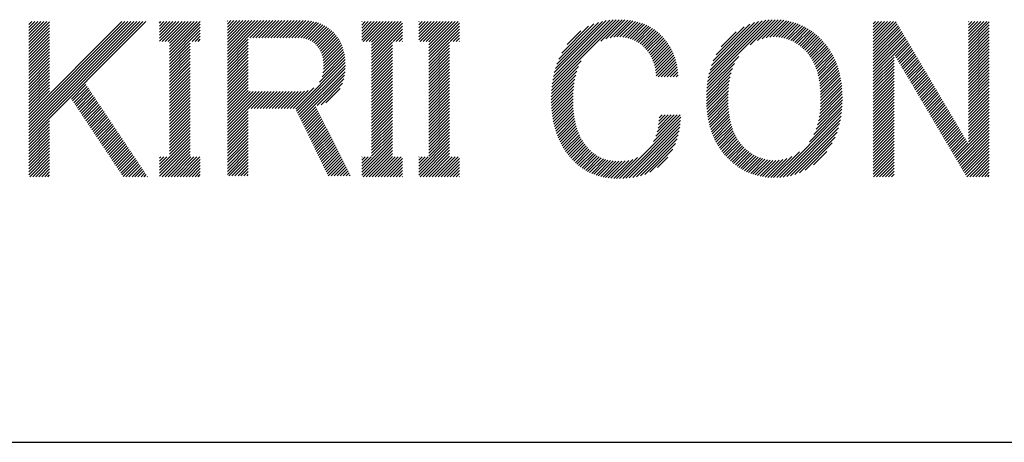
# Model space of a CAD drawing. Extents: x 5 to 415, y 6 to 292.
# Drawn here: x 156 to 165, y 11 to 15 of the extents above; entities that cross this region are included whole.
import ezdxf

# ---------------------------------------------------------------- set-up
doc = ezdxf.new("R2010")
doc.units = 0
doc.header["$MEASUREMENT"] = 0
doc.layers.add('_F-3_野縁', color=7, linetype='CONTINUOUS')

msp = doc.modelspace()

# ---------------------------------------------------------------- linework, layer by layer
at = {"layer": '_F-3_野縁', "color": 7, "linetype": 'Continuous'}
for p, q in [((156.1091, 13.8573), (157.2128, 14.961)), ((156.1091, 13.8856), (157.1845, 14.961)), ((156.1091, 13.9139), (157.1562, 14.961)), ((156.1091, 13.9422), (157.1279, 14.961)), ((156.1091, 13.9704), (157.0997, 14.961)), ((156.1091, 13.9987), (157.0714, 14.961)), ((156.1091, 14.027), (157.0431, 14.961)), ((156.1091, 14.0553), (157.0148, 14.961)), ((156.1091, 14.0836), (156.9865, 14.961)), ((156.1091, 14.7907), (156.2794, 14.961)), ((156.1091, 14.819), (156.2511, 14.961)), ((156.1091, 14.8472), (156.2228, 14.961)), ((156.1091, 14.8755), (156.1946, 14.961)), ((156.1091, 14.9038), (156.1663, 14.961)), ((156.1091, 14.9321), (156.138, 14.961)), ((156.1091, 14.9604), (156.1097, 14.961)), ((156.1091, 14.7624), (156.3056, 14.9589)), ((157.3394, 14.7765), (157.5239, 14.961)), ((157.3394, 14.8048), (157.4956, 14.961)), ((157.3394, 14.8331), (157.4674, 14.961)), ((157.3394, 14.8613), (157.4391, 14.961)), ((157.3394, 14.8896), (157.4108, 14.961)), ((157.3394, 14.9179), (157.3825, 14.961)), ((157.3394, 14.9462), (157.3542, 14.961)), ((157.3642, 14.773), (157.5522, 14.961)), ((157.3925, 14.773), (157.5805, 14.961)), ((157.4208, 14.773), (157.6088, 14.961)), ((157.4334, 14.6725), (157.7219, 14.961)), ((157.4334, 14.7008), (157.6936, 14.961)), ((157.4334, 14.729), (157.6653, 14.961)), ((157.4334, 14.7573), (157.6371, 14.961)), ((157.4334, 14.6442), (157.7239, 14.9347)), ((157.9802, 14.6253), (158.3244, 14.9695)), ((157.9802, 14.6536), (158.2961, 14.9695)), ((157.9802, 14.6819), (158.2679, 14.9695)), ((157.9802, 14.7102), (158.2396, 14.9695)), ((157.9802, 14.7385), (158.2113, 14.9695)), ((157.9802, 14.7667), (158.183, 14.9695)), ((157.9802, 14.795), (158.1547, 14.9695)), ((157.9802, 14.8233), (158.1264, 14.9695)), ((157.9802, 14.8516), (158.0981, 14.9695)), ((157.9802, 14.8799), (158.0699, 14.9695)), ((157.9802, 14.9082), (158.0416, 14.9695)), ((157.9802, 14.9364), (158.0133, 14.9695)), ((157.9802, 14.9647), (157.985, 14.9695)), ((158.1904, 14.8072), (158.3527, 14.9695)), ((158.2187, 14.8072), (158.381, 14.9695)), ((158.2469, 14.8072), (158.4093, 14.9695)), ((158.2752, 14.8072), (158.4376, 14.9695)), ((158.3035, 14.8072), (158.4658, 14.9695)), ((158.3318, 14.8072), (158.4941, 14.9695)), ((158.3601, 14.8072), (158.5224, 14.9695)), ((158.3884, 14.8072), (158.5507, 14.9695)), ((158.4166, 14.8072), (158.579, 14.9695)), ((158.4449, 14.8072), (158.6073, 14.9695)), ((158.4732, 14.8072), (158.6356, 14.9695)), ((158.5015, 14.8072), (158.6638, 14.9695)), ((158.5298, 14.8072), (158.6921, 14.9695)), ((158.5581, 14.8072), (158.7199, 14.969)), ((158.5864, 14.8072), (158.7462, 14.9671)), ((158.6146, 14.8072), (158.7713, 14.9639)), ((158.6429, 14.8072), (158.7951, 14.9594)), ((158.6707, 14.8067), (158.8178, 14.9538)), ((158.6959, 14.8036), (158.8393, 14.947)), ((158.719, 14.7984), (158.8598, 14.9392)), ((159.2447, 14.7867), (159.419, 14.961)), ((159.2447, 14.815), (159.3907, 14.961)), ((159.2447, 14.8433), (159.3624, 14.961)), ((159.2447, 14.8716), (159.3341, 14.961)), ((159.2447, 14.8999), (159.3058, 14.961)), ((159.2447, 14.9281), (159.2775, 14.961)), ((159.2447, 14.9564), (159.2493, 14.961)), ((159.2593, 14.773), (159.4473, 14.961)), ((159.2876, 14.773), (159.4755, 14.961)), ((159.3159, 14.773), (159.5038, 14.961)), ((159.3387, 14.6827), (159.617, 14.961)), ((159.3387, 14.711), (159.5887, 14.961)), ((159.3387, 14.7393), (159.5604, 14.961)), ((159.3387, 14.7676), (159.5321, 14.961)), ((159.3387, 14.6544), (159.6292, 14.9449)), ((159.7829, 14.7876), (159.9564, 14.961)), ((159.7829, 14.8159), (159.9281, 14.961)), ((159.7829, 14.8441), (159.8998, 14.961)), ((159.7829, 14.8724), (159.8715, 14.961)), ((159.7829, 14.9007), (159.8432, 14.961)), ((159.7829, 14.929), (159.8149, 14.961)), ((159.7829, 14.9573), (159.7867, 14.961)), ((159.7967, 14.773), (159.9847, 14.961)), ((159.825, 14.773), (160.0129, 14.961)), ((159.8533, 14.773), (160.0412, 14.961)), ((159.8769, 14.6836), (160.1544, 14.961)), ((159.8769, 14.7119), (160.1261, 14.961)), ((159.8769, 14.7401), (160.0978, 14.961)), ((159.8769, 14.7684), (160.0695, 14.961)), ((159.8769, 14.6553), (160.1674, 14.9458)), ((161.036, 14.3435), (161.6704, 14.9779)), ((161.0396, 14.3755), (161.6418, 14.9777)), ((161.0445, 14.4086), (161.6122, 14.9763)), ((161.0508, 14.4432), (161.5811, 14.9736)), ((161.059, 14.4797), (161.5484, 14.9692)), ((161.0696, 14.5186), (161.5136, 14.9626)), ((161.0835, 14.5607), (161.4755, 14.9528)), ((161.1024, 14.6079), (161.4331, 14.9387)), ((161.4966, 14.7759), (161.698, 14.9773)), ((161.5457, 14.7967), (161.7248, 14.9758)), ((161.5849, 14.8076), (161.7506, 14.9734)), ((161.6187, 14.8131), (161.7757, 14.9701)), ((161.6493, 14.8154), (161.7999, 14.9661)), ((161.6776, 14.8154), (161.8234, 14.9613)), ((161.7039, 14.8135), (161.8461, 14.9557)), ((161.7287, 14.81), (161.8681, 14.9494)), ((161.752, 14.805), (161.8893, 14.9423)), ((161.7739, 14.7986), (161.9097, 14.9345)), ((162.4985, 14.3636), (163.1127, 14.9778)), ((162.5029, 14.3963), (163.083, 14.9764)), ((162.5087, 14.4304), (163.0518, 14.9734)), ((162.5163, 14.4662), (163.0187, 14.9686)), ((162.5262, 14.5044), (162.9832, 14.9614)), ((162.5394, 14.5458), (162.9444, 14.9509)), ((162.5572, 14.5919), (162.9007, 14.9355)), ((162.9041, 14.7409), (163.1412, 14.978)), ((162.9724, 14.7809), (163.1686, 14.9771)), ((163.0185, 14.7987), (163.1951, 14.9753)), ((163.0564, 14.8083), (163.2205, 14.9724)), ((163.0898, 14.8135), (163.2451, 14.9687)), ((163.1201, 14.8155), (163.2688, 14.9642)), ((163.1483, 14.8153), (163.2917, 14.9588)), ((163.1746, 14.8134), (163.3139, 14.9527)), ((163.1994, 14.8099), (163.3354, 14.9459)), ((163.2228, 14.805), (163.3562, 14.9384)), ((164.0634, 14.7688), (164.2556, 14.961)), ((164.0634, 14.7971), (164.2273, 14.961)), ((164.0634, 14.8254), (164.199, 14.961)), ((164.0634, 14.8537), (164.1707, 14.961)), ((164.0634, 14.882), (164.1424, 14.961)), ((164.0634, 14.9103), (164.1142, 14.961)), ((164.0634, 14.9385), (164.0859, 14.961)), ((164.0634, 14.7405), (164.2796, 14.9567)), ((164.0634, 14.7123), (164.2901, 14.9389)), ((164.9605, 14.7891), (165.1324, 14.961)), ((164.9605, 14.8174), (165.1041, 14.961)), ((164.9605, 14.8457), (165.0758, 14.961)), ((164.9605, 14.874), (165.0475, 14.961)), ((164.9605, 14.9023), (165.0193, 14.961)), ((164.9605, 14.9305), (164.991, 14.961)), ((164.9605, 14.9588), (164.9627, 14.961)), ((164.9605, 14.7608), (165.157, 14.9573)), ((156.1091, 14.7341), (156.3056, 14.9306)), ((156.1091, 14.7058), (156.3056, 14.9023)), ((156.1091, 14.6775), (156.3056, 14.8741)), ((156.1091, 14.6493), (156.3056, 14.8458)), ((157.4334, 14.6159), (157.7239, 14.9064)), ((157.4334, 14.5876), (157.7239, 14.8781)), ((157.6471, 14.773), (157.7239, 14.8498)), ((158.7399, 14.7911), (158.8793, 14.9304)), ((158.7593, 14.7821), (158.8978, 14.9207)), ((158.7771, 14.7717), (158.9156, 14.9101)), ((158.7936, 14.7599), (158.9324, 14.8987)), ((158.8089, 14.7469), (158.9485, 14.8865)), ((158.8231, 14.7329), (158.9638, 14.8735)), ((158.8361, 14.7175), (158.9784, 14.8598)), ((158.8477, 14.7008), (158.9922, 14.8454)), ((159.3387, 14.6261), (159.6292, 14.9166)), ((159.3387, 14.5979), (159.6292, 14.8883)), ((159.5421, 14.773), (159.6292, 14.8601)), ((159.8769, 14.627), (160.1674, 14.9175)), ((159.8769, 14.5987), (160.1674, 14.8892)), ((160.0795, 14.773), (160.1674, 14.8609)), ((161.1299, 14.6637), (161.3826, 14.9164)), ((161.1811, 14.7432), (161.3103, 14.8724)), ((161.7946, 14.7911), (161.9295, 14.9259)), ((161.8142, 14.7824), (161.9485, 14.9167)), ((161.8328, 14.7726), (161.9669, 14.9068)), ((161.8504, 14.762), (161.9847, 14.8963)), ((161.8671, 14.7504), (162.0016, 14.8849)), ((161.883, 14.7381), (162.018, 14.873)), ((161.8982, 14.7249), (162.0337, 14.8604)), ((161.9125, 14.711), (162.0488, 14.8473)), ((162.5834, 14.6465), (162.8484, 14.9114)), ((162.6314, 14.7227), (162.7735, 14.8649)), ((163.245, 14.7989), (163.3763, 14.9302)), ((163.2661, 14.7918), (163.3958, 14.9215)), ((163.2862, 14.7836), (163.4147, 14.9121)), ((163.3053, 14.7744), (163.433, 14.9021)), ((163.3237, 14.7645), (163.4508, 14.8916)), ((163.3413, 14.7538), (163.4681, 14.8806)), ((163.3581, 14.7424), (163.4849, 14.8691)), ((163.3744, 14.7303), (163.5012, 14.8571)), ((163.39, 14.7177), (163.517, 14.8446)), ((164.0634, 14.684), (164.3006, 14.9212)), ((164.0634, 14.6557), (164.3111, 14.9034)), ((164.0634, 14.6274), (164.3217, 14.8857)), ((164.0634, 14.5991), (164.3322, 14.8679)), ((164.0634, 14.5708), (164.3427, 14.8501)), ((164.9605, 14.7326), (165.157, 14.9291)), ((164.9605, 14.7043), (165.157, 14.9008)), ((164.9605, 14.676), (165.157, 14.8725)), ((164.9605, 14.6477), (165.157, 14.8442)), ((156.1091, 14.621), (156.3056, 14.8175)), ((156.1091, 14.5927), (156.3056, 14.7892)), ((156.1091, 14.5644), (156.3056, 14.7609)), ((157.4334, 14.5593), (157.6299, 14.7558)), ((157.6754, 14.773), (157.7239, 14.8215)), ((157.7037, 14.773), (157.7239, 14.7933)), ((157.9802, 14.597), (158.1767, 14.7935)), ((157.9802, 14.5687), (158.1767, 14.7653)), ((158.8579, 14.6827), (159.0052, 14.8301)), ((158.8666, 14.6632), (159.0174, 14.814)), ((158.8737, 14.642), (159.0287, 14.797)), ((158.8794, 14.6194), (159.0391, 14.7792)), ((158.8832, 14.595), (159.0487, 14.7604)), ((159.3387, 14.5696), (159.5352, 14.7661)), ((159.5704, 14.773), (159.6292, 14.8318)), ((159.5987, 14.773), (159.6292, 14.8035)), ((159.627, 14.773), (159.6292, 14.7752)), ((159.8769, 14.5704), (160.0734, 14.7669)), ((160.1078, 14.773), (160.1674, 14.8326)), ((160.1361, 14.773), (160.1674, 14.8044)), ((160.1644, 14.773), (160.1674, 14.7761)), ((161.926, 14.6962), (162.0634, 14.8336)), ((161.9386, 14.6805), (162.0772, 14.8191)), ((161.9504, 14.664), (162.0906, 14.8042)), ((161.9613, 14.6466), (162.1036, 14.7889)), ((161.9712, 14.6282), (162.116, 14.773)), ((161.9803, 14.609), (162.1278, 14.7565)), ((163.405, 14.7044), (163.5324, 14.8317)), ((163.4195, 14.6906), (163.5473, 14.8184)), ((163.4334, 14.6763), (163.5618, 14.8046)), ((163.4466, 14.6612), (163.5759, 14.7904)), ((163.4591, 14.6454), (163.5896, 14.7758)), ((163.4709, 14.6289), (163.6028, 14.7608)), ((164.0634, 14.5426), (164.3532, 14.8324)), ((164.0634, 14.5143), (164.3638, 14.8146)), ((164.0634, 14.486), (164.3743, 14.7969)), ((164.0634, 14.4577), (164.3848, 14.7791)), ((164.2701, 14.6362), (164.3953, 14.7613)), ((164.9605, 14.6194), (165.157, 14.8159)), ((164.9605, 14.5911), (165.157, 14.7876)), ((164.9605, 14.5628), (165.157, 14.7594)), ((156.1091, 14.5361), (156.3056, 14.7326)), ((156.1091, 14.5078), (156.3056, 14.7043)), ((156.1091, 14.4796), (156.3056, 14.6761)), ((157.4334, 14.5311), (157.6299, 14.7276)), ((157.4334, 14.5028), (157.6299, 14.6993)), ((157.4334, 14.4745), (157.6299, 14.671)), ((157.9802, 14.5405), (158.1767, 14.737)), ((157.9802, 14.5122), (158.1767, 14.7087)), ((157.9802, 14.4839), (158.1767, 14.6804)), ((158.8802, 14.4788), (159.0776, 14.6762)), ((158.8842, 14.5111), (159.0718, 14.6987)), ((158.8854, 14.5688), (159.0573, 14.7408)), ((158.8857, 14.5409), (159.065, 14.7202)), ((159.3387, 14.5413), (159.5352, 14.7378)), ((159.3387, 14.513), (159.5352, 14.7095)), ((159.3387, 14.4847), (159.5352, 14.6812)), ((159.8769, 14.5421), (160.0734, 14.7387)), ((159.8769, 14.5139), (160.0734, 14.7104)), ((159.8769, 14.4856), (160.0734, 14.6821)), ((161.9885, 14.5889), (162.139, 14.7395)), ((161.9959, 14.568), (162.1497, 14.7219)), ((162.0024, 14.5463), (162.1599, 14.7038)), ((162.0081, 14.5237), (162.1694, 14.685)), ((162.013, 14.5003), (162.1782, 14.6655)), ((163.482, 14.6117), (163.6156, 14.7453)), ((163.4924, 14.5938), (163.628, 14.7294)), ((163.502, 14.5752), (163.6399, 14.713)), ((163.5111, 14.5559), (163.6513, 14.6961)), ((163.5193, 14.5359), (163.6623, 14.6788)), ((163.527, 14.5153), (163.6728, 14.6611)), ((164.2807, 14.6184), (164.4058, 14.7436)), ((164.2912, 14.6006), (164.4164, 14.7258)), ((164.3017, 14.5829), (164.4269, 14.7081)), ((164.3122, 14.5651), (164.4374, 14.6903)), ((164.3228, 14.5474), (164.4479, 14.6725)), ((164.3333, 14.5296), (164.4585, 14.6548)), ((164.9605, 14.5346), (165.157, 14.7311)), ((164.9605, 14.5063), (165.157, 14.7028)), ((164.9605, 14.478), (165.157, 14.6745)), ((156.1091, 14.4513), (156.3056, 14.6478)), ((156.1091, 14.423), (156.3056, 14.6195)), ((156.1091, 14.3947), (156.3056, 14.5912)), ((156.1091, 14.3664), (156.3056, 14.5629)), ((157.4334, 14.4462), (157.6299, 14.6427)), ((157.4334, 14.4179), (157.6299, 14.6144)), ((157.4334, 14.3896), (157.6299, 14.5861)), ((157.9802, 14.4556), (158.1767, 14.6521)), ((157.9802, 14.4273), (158.1767, 14.6238)), ((157.9802, 14.399), (158.1767, 14.5955)), ((157.9802, 14.3708), (158.1767, 14.5673)), ((158.623, 14.1367), (159.0888, 14.6025)), ((158.6322, 14.1177), (159.0904, 14.5759)), ((158.8474, 14.3894), (159.0861, 14.6281)), ((158.8714, 14.4417), (159.0823, 14.6526)), ((159.3387, 14.4564), (159.5352, 14.6529)), ((159.3387, 14.4281), (159.5352, 14.6247)), ((159.3387, 14.3999), (159.5352, 14.5964)), ((159.3387, 14.3716), (159.5352, 14.5681)), ((159.8769, 14.4573), (160.0734, 14.6538)), ((159.8769, 14.429), (160.0734, 14.6255)), ((159.8769, 14.4007), (160.0734, 14.5972)), ((159.8769, 14.3724), (160.0734, 14.5689)), ((161.0334, 14.3126), (161.3118, 14.5911)), ((162.017, 14.476), (162.1863, 14.6454)), ((162.0202, 14.451), (162.1939, 14.6246)), ((162.0373, 14.4398), (162.2007, 14.6032)), ((162.0656, 14.4398), (162.2069, 14.5811)), ((162.4932, 14.3017), (162.758, 14.5665)), ((162.4954, 14.3322), (162.796, 14.6328)), ((163.5339, 14.4939), (163.6828, 14.6428)), ((163.5403, 14.472), (163.6924, 14.6241)), ((163.5459, 14.4493), (163.7014, 14.6048)), ((163.5509, 14.426), (163.71, 14.5851)), ((163.5552, 14.402), (163.718, 14.5648)), ((164.0634, 14.4294), (164.2599, 14.6259)), ((164.0634, 14.4011), (164.2599, 14.5976)), ((164.0634, 14.3728), (164.2599, 14.5694)), ((164.3438, 14.5118), (164.469, 14.637)), ((164.3543, 14.4941), (164.4795, 14.6193)), ((164.3649, 14.4763), (164.49, 14.6015)), ((164.3754, 14.4586), (164.5006, 14.5837)), ((164.3859, 14.4408), (164.5111, 14.566)), ((164.9605, 14.4497), (165.157, 14.6462)), ((164.9605, 14.4214), (165.157, 14.6179)), ((164.9605, 14.3931), (165.157, 14.5896)), ((156.1091, 14.3381), (156.3056, 14.5346)), ((156.1091, 14.3098), (156.3056, 14.5064)), ((156.1091, 14.2816), (156.3056, 14.4781)), ((157.4334, 14.3614), (157.6299, 14.5579)), ((157.4334, 14.3331), (157.6299, 14.5296)), ((157.4334, 14.3048), (157.6299, 14.5013)), ((157.4334, 14.2765), (157.6299, 14.473)), ((157.9802, 14.3425), (158.1767, 14.539)), ((157.9802, 14.3142), (158.1767, 14.5107)), ((157.9802, 14.2859), (158.1767, 14.4824)), ((158.6415, 14.0987), (159.0908, 14.548)), ((158.6507, 14.0796), (159.09, 14.5189)), ((158.66, 14.0606), (159.0878, 14.4884)), ((159.3387, 14.3433), (159.5352, 14.5398)), ((159.3387, 14.315), (159.5352, 14.5115)), ((159.3387, 14.2867), (159.5352, 14.4832)), ((159.8769, 14.3442), (160.0734, 14.5407)), ((159.8769, 14.3159), (160.0734, 14.5124)), ((159.8769, 14.2876), (160.0734, 14.4841)), ((161.0307, 14.2534), (161.2715, 14.4942)), ((161.0316, 14.2826), (161.2871, 14.5381)), ((162.0939, 14.4398), (162.2122, 14.5581)), ((162.1222, 14.4398), (162.2167, 14.5343)), ((162.1505, 14.4398), (162.2205, 14.5098)), ((162.1788, 14.4398), (162.2234, 14.4844)), ((162.4914, 14.2434), (162.7255, 14.4774)), ((162.492, 14.2722), (162.7384, 14.5186)), ((163.5589, 14.3775), (163.7255, 14.5441)), ((163.5619, 14.3522), (163.7325, 14.5228)), ((163.5644, 14.3263), (163.739, 14.501)), ((163.5661, 14.2998), (163.745, 14.4787)), ((164.0634, 14.3446), (164.2599, 14.5411)), ((164.0634, 14.3163), (164.2599, 14.5128)), ((164.0634, 14.288), (164.2599, 14.4845)), ((164.3964, 14.423), (164.5216, 14.5482)), ((164.407, 14.4053), (164.5321, 14.5305)), ((164.4175, 14.3875), (164.5427, 14.5127)), ((164.428, 14.3698), (164.5532, 14.4949)), ((164.4385, 14.352), (164.5637, 14.4772)), ((164.9605, 14.3649), (165.157, 14.5614)), ((164.9605, 14.3366), (165.157, 14.5331)), ((164.9605, 14.3083), (165.157, 14.5048)), ((164.9605, 14.28), (165.157, 14.4765)), ((156.1091, 14.2533), (156.3056, 14.4498)), ((156.1091, 14.225), (156.3056, 14.4215)), ((156.1091, 14.1967), (156.3056, 14.3932)), ((157.4334, 14.2482), (157.6299, 14.4447)), ((157.4334, 14.2199), (157.6299, 14.4164)), ((157.4334, 14.1916), (157.6299, 14.3882)), ((157.9802, 14.2576), (158.1767, 14.4541)), ((157.9802, 14.2293), (158.1767, 14.4258)), ((157.9802, 14.201), (158.1767, 14.3976)), ((158.6693, 14.0416), (159.0836, 14.4559)), ((158.8252, 14.1693), (159.0764, 14.4204)), ((158.8622, 14.1779), (159.0647, 14.3804)), ((159.3387, 14.2584), (159.5352, 14.455)), ((159.3387, 14.2302), (159.5352, 14.4267)), ((159.3387, 14.2019), (159.5352, 14.3984)), ((159.8769, 14.2593), (160.0734, 14.4558)), ((159.8769, 14.231), (160.0734, 14.4275)), ((159.8769, 14.2027), (160.0734, 14.3992)), ((161.0304, 14.2248), (161.2605, 14.4549)), ((161.0307, 14.1969), (161.2525, 14.4186)), ((161.0317, 14.1696), (161.2466, 14.3844)), ((162.2071, 14.4398), (162.2255, 14.4582)), ((162.4915, 14.2152), (162.7162, 14.4399)), ((162.4923, 14.1876), (162.7095, 14.4049)), ((163.5669, 14.1875), (163.7632, 14.3838)), ((163.5673, 14.2727), (163.7503, 14.4558)), ((163.5677, 14.2166), (163.7595, 14.4083)), ((163.5678, 14.2449), (163.7552, 14.4323)), ((164.0634, 14.2597), (164.2599, 14.4562)), ((164.0634, 14.2314), (164.2599, 14.4279)), ((164.0634, 14.2031), (164.2599, 14.3997)), ((164.4491, 14.3342), (164.5742, 14.4594)), ((164.4596, 14.3165), (164.5848, 14.4417)), ((164.4701, 14.2987), (164.5953, 14.4239)), ((164.4806, 14.281), (164.6058, 14.4061)), ((164.4912, 14.2632), (164.6163, 14.3884)), ((164.9605, 14.2517), (165.157, 14.4482)), ((164.9605, 14.2234), (165.157, 14.4199)), ((164.9605, 14.1951), (165.157, 14.3917)), ((156.1091, 14.1684), (156.3056, 14.3649)), ((156.1091, 14.1401), (156.3056, 14.3367)), ((156.1091, 14.1119), (156.3056, 14.3084)), ((156.5106, 14.2305), (156.6474, 14.3673)), ((156.5219, 14.2136), (156.6587, 14.3503)), ((156.5333, 14.1966), (156.67, 14.3334)), ((156.5446, 14.1796), (156.6814, 14.3165)), ((156.5559, 14.1627), (156.6927, 14.2995)), ((157.4334, 14.1634), (157.6299, 14.3599)), ((157.4334, 14.1351), (157.6299, 14.3316)), ((157.4334, 14.1068), (157.6299, 14.3033)), ((157.9802, 14.1728), (158.1767, 14.3693)), ((157.9802, 14.1445), (158.1767, 14.341)), ((157.9802, 14.1162), (158.1767, 14.3127)), ((157.9802, 13.9465), (158.3368, 14.3031)), ((157.9802, 13.9748), (158.3085, 14.3031)), ((157.9802, 14.0031), (158.2803, 14.3031)), ((157.9802, 14.0313), (158.252, 14.3031)), ((157.9802, 14.0596), (158.2237, 14.3031)), ((157.9802, 14.0879), (158.1954, 14.3031)), ((158.2028, 14.1408), (158.3651, 14.3031)), ((158.2311, 14.1408), (158.3934, 14.3031)), ((158.2593, 14.1408), (158.4217, 14.3031)), ((158.2876, 14.1408), (158.45, 14.3031)), ((158.3159, 14.1408), (158.4782, 14.3031)), ((158.3442, 14.1408), (158.5065, 14.3031)), ((158.3725, 14.1408), (158.5348, 14.3031)), ((158.4008, 14.1408), (158.5631, 14.3031)), ((158.4291, 14.1408), (158.5914, 14.3031)), ((158.4573, 14.1408), (158.6197, 14.3031)), ((158.4856, 14.1408), (158.648, 14.3031)), ((158.5139, 14.1408), (158.6762, 14.3031)), ((158.5422, 14.1408), (158.706, 14.3046)), ((158.5705, 14.1408), (158.7413, 14.3116)), ((158.5988, 14.1408), (158.7956, 14.3376)), ((158.9065, 14.194), (159.0436, 14.331)), ((159.3387, 14.1736), (159.5352, 14.3701)), ((159.3387, 14.1453), (159.5352, 14.3418)), ((159.3387, 14.117), (159.5352, 14.3135)), ((159.3387, 14.0887), (159.5352, 14.2852)), ((159.8769, 14.1745), (160.0734, 14.371)), ((159.8769, 14.1462), (160.0734, 14.3427)), ((159.8769, 14.1179), (160.0734, 14.3144)), ((159.8769, 14.0896), (160.0734, 14.2861)), ((161.0333, 14.1429), (161.2422, 14.3518)), ((161.0354, 14.1167), (161.2391, 14.3204)), ((161.0382, 14.0912), (161.2371, 14.2901)), ((162.4937, 14.1608), (162.7046, 14.3717)), ((162.4957, 14.1345), (162.7011, 14.3399)), ((162.4982, 14.1087), (162.6987, 14.3092)), ((163.5593, 14.095), (163.7707, 14.3065)), ((163.5629, 14.1269), (163.7688, 14.3328)), ((163.5654, 14.1577), (163.7663, 14.3586)), ((164.0634, 14.1749), (164.2599, 14.3714)), ((164.0634, 14.1466), (164.2599, 14.3431)), ((164.0634, 14.1183), (164.2599, 14.3148)), ((164.0634, 14.09), (164.2599, 14.2865)), ((164.5017, 14.2454), (164.6269, 14.3706)), ((164.5122, 14.2277), (164.6374, 14.3529)), ((164.5227, 14.2099), (164.6479, 14.3351)), ((164.5333, 14.1922), (164.6584, 14.3173)), ((164.5438, 14.1744), (164.669, 14.2996)), ((164.9605, 14.1669), (165.157, 14.3634)), ((164.9605, 14.1386), (165.157, 14.3351)), ((164.9605, 14.1103), (165.157, 14.3068)), ((156.5672, 14.1457), (156.7041, 14.2826)), ((156.5785, 14.1287), (156.7154, 14.2656)), ((156.5898, 14.1118), (156.7268, 14.2487)), ((156.6011, 14.0948), (156.7381, 14.2318)), ((156.6124, 14.0778), (156.7495, 14.2148)), ((156.6238, 14.0608), (156.7608, 14.1979)), ((157.4334, 14.0785), (157.6299, 14.275)), ((157.4334, 14.0502), (157.6299, 14.2467)), ((157.4334, 14.0219), (157.6299, 14.2184)), ((159.3387, 14.0605), (159.5352, 14.257)), ((159.3387, 14.0322), (159.5352, 14.2287)), ((159.3387, 14.0039), (159.5352, 14.2004)), ((159.8769, 14.0613), (160.0734, 14.2578)), ((159.8769, 14.033), (160.0734, 14.2295)), ((159.8769, 14.0047), (160.0734, 14.2013)), ((161.0416, 14.0663), (161.2359, 14.2606)), ((161.0455, 14.0419), (161.2354, 14.2319)), ((161.0499, 14.0181), (161.2356, 14.2038)), ((162.5014, 14.0836), (162.6972, 14.2795)), ((162.5052, 14.0591), (162.6965, 14.2505)), ((162.5095, 14.0352), (162.6965, 14.2222)), ((162.5144, 14.0117), (162.6971, 14.1944)), ((163.5244, 13.947), (163.7722, 14.1948)), ((163.5378, 13.9887), (163.7728, 14.2237)), ((163.5473, 14.0265), (163.7728, 14.2519)), ((163.5542, 14.0616), (163.7721, 14.2795)), ((164.0634, 14.0617), (164.2599, 14.2582)), ((164.0634, 14.0334), (164.2599, 14.2299)), ((164.0634, 14.0052), (164.2599, 14.2017)), ((164.5543, 14.1566), (164.6795, 14.2818)), ((164.5648, 14.1389), (164.69, 14.2641)), ((164.5754, 14.1211), (164.7005, 14.2463)), ((164.5859, 14.1034), (164.7111, 14.2285)), ((164.5964, 14.0856), (164.7216, 14.2108)), ((164.6069, 14.0678), (164.7321, 14.193)), ((164.9605, 14.082), (165.157, 14.2785)), ((164.9605, 14.0537), (165.157, 14.2502)), ((164.9605, 14.0254), (165.157, 14.222)), ((164.9605, 13.9972), (165.157, 14.1937)), ((156.6351, 14.0439), (156.7722, 14.181)), ((156.6464, 14.0269), (156.7835, 14.164)), ((156.6577, 14.0099), (156.7949, 14.1471)), ((156.669, 13.993), (156.8062, 14.1301)), ((156.6803, 13.976), (156.8176, 14.1132)), ((157.4334, 13.9937), (157.6299, 14.1902)), ((157.4334, 13.9654), (157.6299, 14.1619)), ((157.4334, 13.9371), (157.6299, 14.1336)), ((157.4334, 13.9088), (157.6299, 14.1053)), ((157.9802, 13.9182), (158.1767, 14.1147)), ((158.6785, 14.0225), (158.8135, 14.1575)), ((158.6878, 14.0035), (158.823, 14.1387)), ((158.697, 13.9845), (158.8325, 14.12)), ((158.7063, 13.9655), (158.842, 14.1012)), ((159.3387, 13.9756), (159.5352, 14.1721)), ((159.3387, 13.9473), (159.5352, 14.1438)), ((159.3387, 13.919), (159.5352, 14.1155)), ((159.8769, 13.9765), (160.0734, 14.173)), ((159.8769, 13.9482), (160.0734, 14.1447)), ((159.8769, 13.9199), (160.0734, 14.1164)), ((161.0549, 13.9948), (161.2364, 14.1763)), ((161.0604, 13.972), (161.2378, 14.1494)), ((161.0665, 13.9499), (161.2399, 14.1232)), ((162.5198, 13.9889), (162.6983, 14.1674)), ((162.5258, 13.9666), (162.7001, 14.1409)), ((162.5323, 13.9448), (162.7026, 14.1151)), ((163.1541, 13.4918), (163.7654, 14.1031)), ((163.4621, 13.8281), (163.7686, 14.1346)), ((163.504, 13.8983), (163.7709, 14.1652)), ((164.0634, 13.9769), (164.2599, 14.1734)), ((164.0634, 13.9486), (164.2599, 14.1451)), ((164.0634, 13.9203), (164.2599, 14.1168)), ((164.6175, 14.0501), (164.7426, 14.1753)), ((164.628, 14.0323), (164.7532, 14.1575)), ((164.6385, 14.0146), (164.7637, 14.1397)), ((164.649, 13.9968), (164.7742, 14.122)), ((164.6595, 13.979), (164.7847, 14.1042)), ((164.9605, 13.9689), (165.157, 14.1654)), ((164.9605, 13.9406), (165.157, 14.1371)), ((164.9605, 13.9123), (165.157, 14.1088)), ((156.1091, 13.829), (156.3056, 14.0255)), ((156.6916, 13.959), (156.8289, 14.0963)), ((156.703, 13.942), (156.8402, 14.0793)), ((156.7143, 13.9251), (156.8516, 14.0624)), ((156.7256, 13.9081), (156.8629, 14.0455)), ((156.7369, 13.8911), (156.8743, 14.0285)), ((156.7482, 13.8742), (156.8856, 14.0116)), ((157.4334, 13.8805), (157.6299, 14.077)), ((157.4334, 13.8522), (157.6299, 14.0487)), ((157.4334, 13.8239), (157.6299, 14.0205)), ((157.9802, 13.8899), (158.1767, 14.0864)), ((157.9802, 13.8616), (158.1767, 14.0581)), ((157.9802, 13.8334), (158.1767, 14.0299)), ((158.7155, 13.9464), (158.8515, 14.0824)), ((158.7248, 13.9274), (158.861, 14.0636)), ((158.734, 13.9084), (158.8705, 14.0449)), ((158.7433, 13.8894), (158.88, 14.0261)), ((158.7526, 13.8703), (158.8895, 14.0073)), ((159.3387, 13.8907), (159.5352, 14.0873)), ((159.3387, 13.8625), (159.5352, 14.059)), ((159.3387, 13.8342), (159.5352, 14.0307)), ((159.8769, 13.8916), (160.0734, 14.0881)), ((159.8769, 13.8633), (160.0734, 14.0598)), ((159.8769, 13.835), (160.0734, 14.0315)), ((161.0732, 13.9282), (161.2425, 14.0976)), ((161.0803, 13.907), (161.2459, 14.0726)), ((161.0879, 13.8863), (161.2498, 14.0482)), ((161.096, 13.8662), (161.2543, 14.0245)), ((161.6745, 13.483), (162.2512, 14.0597)), ((161.7035, 13.4838), (162.2493, 14.0295)), ((161.9939, 13.8307), (162.2442, 14.081)), ((162.0158, 13.8809), (162.2159, 14.081)), ((162.0283, 13.9217), (162.1876, 14.081)), ((162.0364, 13.9581), (162.1593, 14.081)), ((162.0416, 13.9915), (162.1311, 14.081)), ((162.0448, 14.023), (162.1028, 14.081)), ((162.0466, 14.0531), (162.0745, 14.081)), ((162.5394, 13.9236), (162.7056, 14.0899)), ((162.5469, 13.9029), (162.7094, 14.0654)), ((162.555, 13.8827), (162.7138, 14.0414)), ((162.5636, 13.863), (162.7188, 14.0182)), ((163.1839, 13.4934), (163.7609, 14.0703)), ((163.2153, 13.4965), (163.755, 14.0361)), ((164.0634, 13.892), (164.2599, 14.0885)), ((164.0634, 13.8637), (164.2599, 14.0602)), ((164.0634, 13.8354), (164.2599, 14.032)), ((164.6701, 13.9613), (164.7953, 14.0865)), ((164.6806, 13.9435), (164.8058, 14.0687)), ((164.6911, 13.9258), (164.8163, 14.0509)), ((164.7016, 13.908), (164.8268, 14.0332)), ((164.7122, 13.8902), (164.8373, 14.0154)), ((164.9605, 13.884), (165.157, 14.0805)), ((164.9605, 13.8557), (165.157, 14.0522)), ((164.9605, 13.8275), (165.157, 14.024)), ((156.1091, 13.8007), (156.3056, 13.9972)), ((156.1091, 13.7724), (156.3056, 13.969)), ((156.1091, 13.7442), (156.3056, 13.9407)), ((156.1091, 13.7159), (156.3056, 13.9124)), ((156.7595, 13.8572), (156.897, 13.9946)), ((156.7708, 13.8402), (156.9083, 13.9777)), ((156.7822, 13.8233), (156.9197, 13.9608)), ((156.7935, 13.8063), (156.931, 13.9438)), ((156.8048, 13.7893), (156.9424, 13.9269)), ((157.4334, 13.7957), (157.6299, 13.9922)), ((157.4334, 13.7674), (157.6299, 13.9639)), ((157.4334, 13.7391), (157.6299, 13.9356)), ((157.9802, 13.8051), (158.1767, 14.0016)), ((157.9802, 13.7768), (158.1767, 13.9733)), ((157.9802, 13.7485), (158.1767, 13.945)), ((157.9802, 13.7202), (158.1767, 13.9167)), ((158.7618, 13.8513), (158.899, 13.9885)), ((158.7711, 13.8323), (158.9086, 13.9698)), ((158.7803, 13.8132), (158.9181, 13.951)), ((158.7896, 13.7942), (158.9276, 13.9322)), ((158.7988, 13.7752), (158.9371, 13.9134)), ((159.3387, 13.8059), (159.5352, 14.0024)), ((159.3387, 13.7776), (159.5352, 13.9741)), ((159.3387, 13.7493), (159.5352, 13.9458)), ((159.3387, 13.721), (159.5352, 13.9176)), ((159.8769, 13.8068), (160.0734, 14.0033)), ((159.8769, 13.7785), (160.0734, 13.975)), ((159.8769, 13.7502), (160.0734, 13.9467)), ((159.8769, 13.7219), (160.0734, 13.9184)), ((161.1046, 13.8465), (161.2595, 14.0014)), ((161.1137, 13.8273), (161.2653, 13.9789)), ((161.1232, 13.8085), (161.2718, 13.9571)), ((161.1333, 13.7903), (161.2789, 13.9359)), ((161.1438, 13.7725), (161.2867, 13.9154)), ((161.7336, 13.4856), (162.2462, 13.9981)), ((161.7649, 13.4886), (162.2418, 13.9654)), ((161.7976, 13.493), (162.2358, 13.9311)), ((162.5727, 13.8438), (162.7245, 13.9956)), ((162.5823, 13.8251), (162.7309, 13.9737)), ((162.5924, 13.8069), (162.7379, 13.9524)), ((162.6029, 13.7892), (162.7456, 13.9318)), ((163.2486, 13.5015), (163.7472, 14.0001)), ((163.2843, 13.5089), (163.737, 13.9616)), ((163.3234, 13.5198), (163.7236, 13.9199)), ((164.0634, 13.8072), (164.2599, 14.0037)), ((164.0634, 13.7789), (164.2599, 13.9754)), ((164.0634, 13.7506), (164.2599, 13.9471)), ((164.0634, 13.7223), (164.2599, 13.9188)), ((164.7227, 13.8725), (164.8479, 13.9977)), ((164.7332, 13.8547), (164.8584, 13.9799)), ((164.7437, 13.837), (164.8689, 13.9621)), ((164.7543, 13.8192), (164.8794, 13.9444)), ((164.7648, 13.8014), (164.89, 13.9266)), ((164.8385, 13.6771), (165.157, 13.9957)), ((164.849, 13.6594), (165.157, 13.9674)), ((164.8595, 13.6416), (165.157, 13.9391)), ((156.1091, 13.6876), (156.3056, 13.8841)), ((156.1091, 13.6593), (156.3056, 13.8558)), ((156.1091, 13.631), (156.3056, 13.8275)), ((156.8161, 13.7723), (156.9537, 13.91)), ((156.8274, 13.7554), (156.9651, 13.893)), ((156.8387, 13.7384), (156.9764, 13.8761)), ((156.85, 13.7214), (156.9877, 13.8591)), ((156.8614, 13.7045), (156.9991, 13.8422)), ((156.8727, 13.6875), (157.0104, 13.8253)), ((157.3394, 13.5885), (157.6299, 13.879)), ((157.3394, 13.5603), (157.6299, 13.8508)), ((157.3394, 13.532), (157.6299, 13.8225)), ((157.4334, 13.7108), (157.6299, 13.9073)), ((157.9802, 13.6919), (158.1767, 13.8884)), ((157.9802, 13.6636), (158.1767, 13.8602)), ((157.9802, 13.6354), (158.1767, 13.8319)), ((158.8081, 13.7562), (158.9466, 13.8947)), ((158.8174, 13.7371), (158.9561, 13.8759)), ((158.8266, 13.7181), (158.9656, 13.8571)), ((158.8359, 13.6991), (158.9751, 13.8383)), ((159.2447, 13.5705), (159.5352, 13.861)), ((159.2447, 13.5422), (159.5352, 13.8327)), ((159.3387, 13.6928), (159.5352, 13.8893)), ((159.7829, 13.5714), (160.0734, 13.8618)), ((159.7829, 13.5431), (160.0734, 13.8336)), ((159.8769, 13.6936), (160.0734, 13.8901)), ((161.1547, 13.7552), (161.295, 13.8955)), ((161.1661, 13.7383), (161.3041, 13.8763)), ((161.1779, 13.7218), (161.3138, 13.8577)), ((161.1902, 13.7058), (161.3241, 13.8397)), ((161.2028, 13.6902), (161.3351, 13.8224)), ((161.8324, 13.4995), (162.2275, 13.8946)), ((161.8699, 13.5087), (162.2163, 13.8551)), ((162.6139, 13.7719), (162.7539, 13.9119)), ((162.6254, 13.7551), (162.763, 13.8927)), ((162.6373, 13.7387), (162.7727, 13.8741)), ((162.6497, 13.7228), (162.7832, 13.8563)), ((162.6626, 13.7074), (162.7943, 13.8391)), ((162.6759, 13.6924), (162.8061, 13.8227)), ((163.3677, 13.5357), (163.7052, 13.8732)), ((164.0634, 13.694), (164.2599, 13.8905)), ((164.0634, 13.6657), (164.2599, 13.8623)), ((164.0634, 13.6375), (164.2599, 13.834)), ((164.7753, 13.7837), (164.9005, 13.9089)), ((164.7858, 13.7659), (164.911, 13.8911)), ((164.7964, 13.7482), (164.9215, 13.8733)), ((164.8069, 13.7304), (164.9321, 13.8556)), ((164.8174, 13.7126), (164.9426, 13.8378)), ((164.8279, 13.6949), (164.9531, 13.8201)), ((164.87, 13.6238), (165.157, 13.9108)), ((164.8806, 13.6061), (165.157, 13.8825)), ((164.8911, 13.5883), (165.157, 13.8543)), ((164.9016, 13.5706), (165.157, 13.826)), ((156.1091, 13.6027), (156.3056, 13.7992)), ((156.1091, 13.5745), (156.3056, 13.771)), ((156.1091, 13.5462), (156.3056, 13.7427)), ((156.884, 13.6705), (157.0218, 13.8083)), ((156.8953, 13.6535), (157.0331, 13.7914)), ((156.9066, 13.6366), (157.0445, 13.7745)), ((156.9179, 13.6196), (157.0558, 13.7575)), ((156.9292, 13.6026), (157.0672, 13.7406)), ((157.3394, 13.5037), (157.6299, 13.7942)), ((157.364, 13.5), (157.6299, 13.7659)), ((157.3923, 13.5), (157.6299, 13.7376)), ((157.9802, 13.6071), (158.1767, 13.8036)), ((157.9802, 13.5788), (158.1767, 13.7753)), ((157.9802, 13.5505), (158.1767, 13.747)), ((158.8451, 13.6801), (158.9846, 13.8196)), ((158.8544, 13.661), (158.9941, 13.8008)), ((158.8636, 13.642), (159.0037, 13.782)), ((158.8729, 13.623), (159.0132, 13.7632)), ((158.8822, 13.6039), (159.0227, 13.7445)), ((159.2447, 13.5139), (159.5352, 13.8044)), ((159.259, 13.5), (159.5352, 13.7761)), ((159.2873, 13.5), (159.5352, 13.7478)), ((159.7829, 13.5148), (160.0734, 13.8053)), ((159.7964, 13.5), (160.0734, 13.777)), ((159.8247, 13.5), (160.0734, 13.7487)), ((161.2159, 13.675), (161.3468, 13.8058)), ((161.2294, 13.6602), (161.3591, 13.7899)), ((161.2434, 13.6458), (161.3721, 13.7745)), ((161.2577, 13.6319), (161.3857, 13.7599)), ((161.2726, 13.6185), (161.4, 13.7459)), ((161.288, 13.6056), (161.415, 13.7326)), ((161.9115, 13.522), (162.2006, 13.8111)), ((161.9603, 13.5425), (162.1767, 13.7589)), ((162.6896, 13.6779), (162.8187, 13.807)), ((162.7037, 13.6637), (162.832, 13.792)), ((162.7183, 13.65), (162.846, 13.7777)), ((162.7332, 13.6367), (162.8606, 13.764)), ((162.7487, 13.6238), (162.8756, 13.7508)), ((162.7645, 13.6113), (162.8913, 13.7381)), ((163.1255, 13.4915), (163.3697, 13.7357)), ((163.4211, 13.5608), (163.678, 13.8177)), ((163.5004, 13.6118), (163.6258, 13.7373)), ((164.0634, 13.6092), (164.2599, 13.8057)), ((164.0634, 13.5809), (164.2599, 13.7774)), ((164.0634, 13.5526), (164.2599, 13.7491)), ((164.9121, 13.5528), (165.157, 13.7977)), ((164.9227, 13.535), (165.157, 13.7694)), ((164.9332, 13.5173), (165.157, 13.7411)), ((156.1091, 13.5179), (156.3056, 13.7144)), ((156.1195, 13.5), (156.3056, 13.6861)), ((156.1478, 13.5), (156.3056, 13.6578)), ((156.9405, 13.5857), (157.0785, 13.7236)), ((156.9519, 13.5687), (157.0899, 13.7067)), ((156.9632, 13.5517), (157.1012, 13.6898)), ((156.9745, 13.5348), (157.1126, 13.6728)), ((156.9858, 13.5178), (157.1239, 13.6559)), ((156.9971, 13.5008), (157.1353, 13.639)), ((157.3394, 13.6168), (157.4105, 13.688)), ((157.3394, 13.6451), (157.3823, 13.688)), ((157.3394, 13.6734), (157.354, 13.688)), ((157.4206, 13.5), (157.6299, 13.7093)), ((157.4489, 13.5), (157.6368, 13.688)), ((157.4771, 13.5), (157.6651, 13.688)), ((157.5054, 13.5), (157.6934, 13.688)), ((157.5337, 13.5), (157.7217, 13.688)), ((157.562, 13.5), (157.7239, 13.6619)), ((157.9802, 13.5222), (158.1767, 13.7187)), ((157.9948, 13.5085), (158.1767, 13.6905)), ((158.0231, 13.5085), (158.1767, 13.6622)), ((158.8914, 13.5849), (159.0322, 13.7257)), ((158.9007, 13.5659), (159.0417, 13.7069)), ((158.9099, 13.5469), (159.0512, 13.6881)), ((158.9192, 13.5278), (159.0607, 13.6694)), ((158.9284, 13.5088), (159.0702, 13.6506)), ((159.2447, 13.5988), (159.3339, 13.688)), ((159.2447, 13.6271), (159.3056, 13.688)), ((159.2447, 13.6553), (159.2773, 13.688)), ((159.2447, 13.6836), (159.249, 13.688)), ((159.3156, 13.5), (159.5352, 13.7196)), ((159.3439, 13.5), (159.5352, 13.6913)), ((159.3722, 13.5), (159.5601, 13.688)), ((159.4005, 13.5), (159.5884, 13.688)), ((159.4288, 13.5), (159.6167, 13.688)), ((159.457, 13.5), (159.6292, 13.6721)), ((159.4853, 13.5), (159.6292, 13.6438)), ((159.7829, 13.5996), (159.8713, 13.688)), ((159.7829, 13.6279), (159.843, 13.688)), ((159.7829, 13.6562), (159.8147, 13.688)), ((159.7829, 13.6845), (159.7864, 13.688)), ((159.853, 13.5), (160.0734, 13.7204)), ((159.8813, 13.5), (160.0734, 13.6921)), ((159.9096, 13.5), (160.0975, 13.688)), ((159.9379, 13.5), (160.1258, 13.688)), ((159.9662, 13.5), (160.1541, 13.688)), ((159.9944, 13.5), (160.1674, 13.673)), ((160.0227, 13.5), (160.1674, 13.6447)), ((161.3039, 13.5932), (161.4307, 13.72)), ((161.3204, 13.5814), (161.4472, 13.7082)), ((161.3374, 13.5702), (161.4644, 13.6972)), ((161.355, 13.5595), (161.4826, 13.6871)), ((161.3732, 13.5494), (161.5017, 13.6779)), ((161.392, 13.5399), (161.5218, 13.6697)), ((161.4114, 13.5311), (161.5429, 13.6625)), ((161.4315, 13.5229), (161.565, 13.6564)), ((161.4523, 13.5154), (161.5885, 13.6516)), ((161.4738, 13.5086), (161.6133, 13.648)), ((161.496, 13.5025), (161.6394, 13.6459)), ((161.5189, 13.4972), (161.6671, 13.6453)), ((161.5427, 13.4927), (161.6964, 13.6463)), ((161.5674, 13.489), (161.7274, 13.649)), ((161.5928, 13.4862), (161.7609, 13.6542)), ((161.6191, 13.4842), (161.7985, 13.6636)), ((161.6464, 13.4832), (161.8443, 13.6811)), ((162.0317, 13.5857), (162.1286, 13.6825)), ((162.7808, 13.5994), (162.9075, 13.7261)), ((162.7977, 13.5879), (162.9245, 13.7148)), ((162.815, 13.5769), (162.9421, 13.7041)), ((162.8328, 13.5665), (162.9605, 13.6942)), ((162.8512, 13.5566), (162.9798, 13.6852)), ((162.8702, 13.5473), (163, 13.6771)), ((162.8897, 13.5386), (163.0212, 13.67)), ((162.9099, 13.5305), (163.0435, 13.6641)), ((162.9308, 13.523), (163.067, 13.6593)), ((162.9523, 13.5163), (163.0918, 13.6558)), ((162.9745, 13.5102), (163.1184, 13.6541)), ((162.9975, 13.5049), (163.1467, 13.6542)), ((163.0213, 13.5005), (163.1773, 13.6564)), ((163.046, 13.4968), (163.2109, 13.6618)), ((163.0715, 13.4941), (163.2493, 13.6719)), ((163.098, 13.4923), (163.2966, 13.6909)), ((164.0634, 13.5243), (164.2599, 13.7208)), ((164.0674, 13.5), (164.2599, 13.6925)), ((164.0957, 13.5), (164.2599, 13.6643)), ((164.1239, 13.5), (164.2599, 13.636)), ((164.9442, 13.5), (165.157, 13.7128)), ((164.9725, 13.5), (165.157, 13.6846)), ((165.0008, 13.5), (165.157, 13.6563)), ((156.1761, 13.5), (156.3056, 13.6295)), ((156.2043, 13.5), (156.3056, 13.6013)), ((156.2326, 13.5), (156.3056, 13.573)), ((156.2609, 13.5), (156.3056, 13.5447)), ((157.0246, 13.5), (157.1466, 13.622)), ((157.0529, 13.5), (157.1579, 13.6051)), ((157.0812, 13.5), (157.1693, 13.5881)), ((157.1094, 13.5), (157.1806, 13.5712)), ((157.1377, 13.5), (157.192, 13.5543)), ((157.5903, 13.5), (157.7239, 13.6336)), ((157.6186, 13.5), (157.7239, 13.6053)), ((157.6468, 13.5), (157.7239, 13.577)), ((157.6751, 13.5), (157.7239, 13.5488)), ((158.0514, 13.5085), (158.1767, 13.6339)), ((158.0797, 13.5085), (158.1767, 13.6056)), ((158.1079, 13.5085), (158.1767, 13.5773)), ((158.1362, 13.5085), (158.1767, 13.549)), ((158.9565, 13.5085), (159.0797, 13.6318)), ((158.9847, 13.5085), (159.0892, 13.613)), ((159.013, 13.5085), (159.0987, 13.5943)), ((159.0413, 13.5085), (159.1083, 13.5755)), ((159.0696, 13.5085), (159.1178, 13.5567)), ((159.5136, 13.5), (159.6292, 13.6156)), ((159.5419, 13.5), (159.6292, 13.5873)), ((159.5702, 13.5), (159.6292, 13.559)), ((160.051, 13.5), (160.1674, 13.6164)), ((160.0793, 13.5), (160.1674, 13.5881)), ((160.1076, 13.5), (160.1674, 13.5598)), ((164.1522, 13.5), (164.2599, 13.6077)), ((164.1805, 13.5), (164.2599, 13.5794)), ((164.2088, 13.5), (164.2599, 13.5511)), ((165.029, 13.5), (165.157, 13.628)), ((165.0573, 13.5), (165.157, 13.5997)), ((165.0856, 13.5), (165.157, 13.5714)), ((165.1139, 13.5), (165.157, 13.5431)), ((156.2892, 13.5), (156.3056, 13.5164)), ((157.166, 13.5), (157.2033, 13.5373)), ((157.1943, 13.5), (157.2147, 13.5204)), ((157.2226, 13.5), (157.226, 13.5034)), ((157.7034, 13.5), (157.7239, 13.5205)), ((158.1645, 13.5085), (158.1767, 13.5207)), ((159.0979, 13.5085), (159.1273, 13.5379)), ((159.1262, 13.5085), (159.1368, 13.5192)), ((159.5985, 13.5), (159.6292, 13.5307)), ((159.6267, 13.5), (159.6292, 13.5024)), ((160.1359, 13.5), (160.1674, 13.5316)), ((160.1641, 13.5), (160.1674, 13.5033)), ((164.2371, 13.5), (164.2599, 13.5228)), ((165.1422, 13.5), (165.157, 13.5148))]:
    msp.add_line(p, q, dxfattribs=at)
at = {"layer": '_F-3_野縁', "color": 3, "linetype": 'Continuous'}
msp.add_line((15, 11), (405, 11), dxfattribs=at)

doc.saveas('drawing.dxf')
